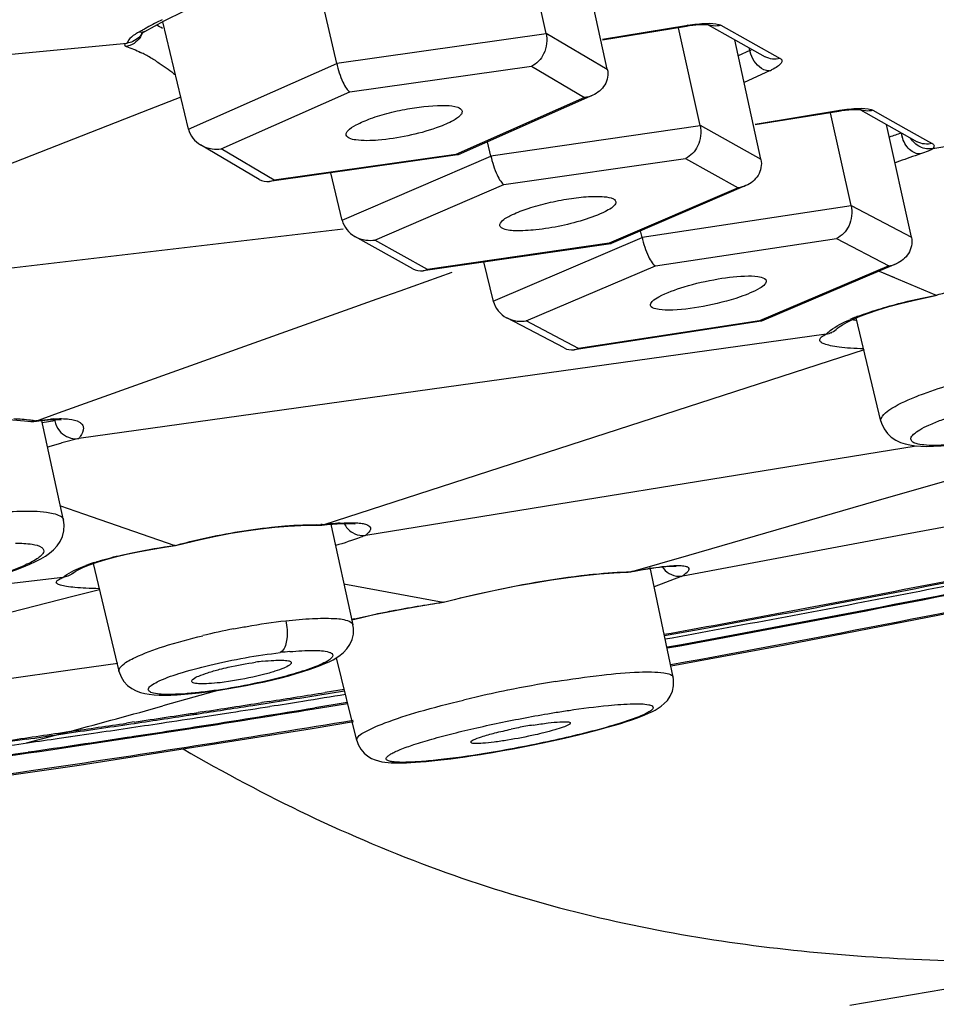
# Model space of a CAD drawing. Units: millimetres. Extents: x 72 to 14364, y -1404 to 2603.
# Drawn here: x 10440 to 10451, y 540 to 551 of the extents above; entities that cross this region are included whole.
import ezdxf

# ---------------------------------------------------------------- set-up
doc = ezdxf.new("R2010")
doc.units = ezdxf.units.MM
doc.header["$MEASUREMENT"] = 0

msp = doc.modelspace()

# ---------------------------------------------------------------- linework, layer by layer
for p, q in [((10446.555, 551.254), (10446.307, 552.377)), ((10444.077, 550.9), (10443.81, 552.051)), ((10447.278, 550.832), (10447.076, 551.753)), ((10442.035, 551.404), (10442.275, 551.525)), ((10441.805, 551.28), (10442.035, 551.404)), ((10442.322, 550.123), (10442.017, 551.394)), ((10448.445, 551.372), (10449.146, 550.98)), ((10448.599, 551.361), (10448.621, 551.352)), ((10441.755, 551.282), (10441.727, 551.267)), ((10441.754, 551.282), (10441.727, 551.267)), ((10441.778, 551.269), (10441.727, 551.267)), ((10441.805, 551.28), (10441.778, 551.269)), ((10441.805, 551.28), (10441.805, 551.279)), ((10444.076, 550.905), (10446.555, 551.254)), ((10446.554, 551.259), (10447.278, 550.832)), ((10447.22, 551.188), (10448.229, 551.352)), ((10447.221, 551.182), (10448.215, 551.343)), ((10448.377, 550.166), (10448.121, 551.322)), ((10448.229, 551.352), (10448.215, 551.343)), ((10448.621, 551.352), (10449.322, 550.96)), ((10433.831, 550.406), (10441.596, 551.142)), ((10441.613, 551.175), (10441.595, 551.142)), ((10441.716, 551.19), (10441.665, 551.159)), ((10449.094, 549.768), (10448.785, 551.181)), ((10441.63, 551.114), (10441.586, 551.103)), ((10448.963, 551.054), (10448.827, 550.991)), ((10448.963, 551.054), (10448.956, 551.086)), ((10448.975, 551.012), (10448.963, 551.054)), ((10442.322, 550.123), (10444.077, 550.9)), ((10444.231, 550.564), (10446.38, 550.867)), ((10446.38, 550.867), (10447.008, 550.497)), ((10449.195, 550.812), (10448.896, 550.675)), ((10442.709, 549.891), (10444.231, 550.564)), ((10442.231, 550.503), (10441.859, 550.357)), ((10447.008, 550.497), (10445.486, 549.824)), ((10447.105, 550.524), (10445.513, 549.82)), ((10441.859, 550.357), (10437.21, 548.541)), ((10449.027, 550.184), (10450.03, 550.347)), ((10449.028, 550.177), (10450.016, 550.338)), ((10450.163, 549.221), (10449.92, 550.317)), ((10450.03, 550.347), (10450.016, 550.338)), ((10450.244, 550.366), (10450.945, 549.975)), ((10450.4, 550.356), (10450.421, 550.347)), ((10450.421, 550.347), (10450.564, 550.267)), ((10450.564, 550.267), (10450.81, 550.129)), ((10445.899, 549.809), (10448.377, 550.166)), ((10448.376, 550.169), (10449.094, 549.768)), ((10450.875, 548.846), (10450.583, 550.177)), ((10450.81, 550.129), (10451.043, 549.999)), ((10445.901, 549.803), (10445.861, 549.974)), ((10451.043, 549.999), (10451.121, 549.955)), ((10443.159, 549.529), (10442.464, 549.939)), ((10443.337, 549.521), (10442.709, 549.891)), ((10451.441, 549.943), (10451.128, 549.892)), ((10445.507, 549.818), (10443.281, 549.505)), ((10445.486, 549.824), (10443.337, 549.521)), ((10444.141, 549.046), (10445.901, 549.803)), ((10445.507, 549.818), (10445.486, 549.824)), ((10445.514, 549.82), (10445.508, 549.819)), ((10446.054, 549.468), (10448.202, 549.777)), ((10448.202, 549.777), (10448.825, 549.43)), ((10450.734, 549.744), (10450.682, 549.725)), ((10450.734, 549.744), (10450.682, 549.726)), ((10443.281, 549.505), (10443.337, 549.521)), ((10444.141, 549.043), (10444.006, 549.607)), ((10444.529, 548.812), (10446.054, 549.468)), ((10448.825, 549.43), (10447.299, 548.773)), ((10448.918, 549.456), (10447.324, 548.77)), ((10447.689, 548.846), (10450.163, 549.221)), ((10450.163, 549.221), (10450.875, 548.846)), ((10444.153, 548.941), (10437.49, 548.16)), ((10447.69, 548.84), (10447.672, 548.919)), ((10444.978, 548.471), (10444.291, 548.855)), ((10445.151, 548.464), (10444.529, 548.812)), ((10445.929, 548.09), (10447.69, 548.84)), ((10447.846, 548.506), (10449.99, 548.831)), ((10449.99, 548.831), (10450.607, 548.506)), ((10447.319, 548.768), (10445.098, 548.449)), ((10447.299, 548.773), (10445.151, 548.464)), ((10447.319, 548.768), (10447.299, 548.773)), ((10447.325, 548.77), (10447.32, 548.769)), ((10445.098, 548.449), (10445.151, 548.464)), ((10445.93, 548.085), (10445.818, 548.553)), ((10446.319, 547.855), (10447.846, 548.506)), ((10450.607, 548.506), (10449.08, 547.855)), ((10450.696, 548.531), (10449.104, 547.853)), ((10450.494, 548.445), (10451.169, 548.16)), ((10450.494, 548.445), (10450.674, 548.369)), ((10444.828, 548.212), (10445.441, 548.431)), ((10444.555, 548.115), (10444.828, 548.212)), ((10440.786, 546.768), (10444.555, 548.115)), ((10446.766, 547.535), (10446.087, 547.893)), ((10450.114, 547.84), (10450.185, 547.875)), ((10450.516, 546.669), (10450.224, 547.892)), ((10446.936, 547.53), (10446.319, 547.855)), ((10449.099, 547.851), (10446.885, 547.515)), ((10449.08, 547.855), (10446.936, 547.53)), ((10449.099, 547.851), (10449.08, 547.855)), ((10449.105, 547.853), (10449.1, 547.851)), ((10449.866, 547.699), (10441.024, 546.464)), ((10449.928, 547.716), (10449.936, 547.72)), ((10450.315, 547.513), (10443.924, 545.445)), ((10446.885, 547.515), (10446.936, 547.53)), ((10440.515, 546.671), (10440.786, 546.768)), ((10440.491, 546.665), (10440.583, 546.677)), ((10440.515, 546.671), (10440.491, 546.665)), ((10440.845, 545.498), (10440.582, 546.693)), ((10440.583, 546.677), (10440.664, 546.685)), ((10440.584, 546.681), (10440.691, 546.693)), ((10440.741, 546.674), (10440.592, 546.648)), ((10440.664, 546.685), (10440.732, 546.689)), ((10440.732, 546.689), (10440.785, 546.689)), ((10440.785, 546.689), (10440.815, 546.687)), ((10450.516, 546.669), (10450.516, 546.669)), ((10441.023, 546.463), (10440.839, 546.416)), ((10440.982, 546.462), (10441.024, 546.464)), ((10440.808, 546.407), (10440.655, 546.36)), ((10444.421, 545.32), (10450.932, 546.378)), ((10450.46, 545.727), (10451.644, 546.069)), ((10450.774, 545.328), (10453.379, 545.817)), ((10440.807, 545.668), (10441.082, 545.573)), ((10448.241, 545.086), (10450.46, 545.727)), ((10441.082, 545.573), (10442.159, 545.199)), ((10440.845, 545.498), (10440.845, 545.498)), ((10443.897, 545.439), (10443.92, 545.445)), ((10443.9, 545.439), (10443.962, 545.446)), ((10444.003, 545.465), (10444.268, 544.261)), ((10444.446, 545.344), (10444.421, 545.32)), ((10448.171, 544.839), (10450.774, 545.328)), ((10442.164, 545.198), (10442.155, 545.198)), ((10442.165, 545.198), (10442.164, 545.198)), ((10447.557, 544.889), (10448.241, 545.086)), ((10441.08, 544.941), (10441.153, 544.971)), ((10441.196, 544.986), (10441.5, 543.712)), ((10441.343, 545.033), (10441.458, 545.065)), ((10440.894, 544.835), (10440.837, 544.82)), ((10447.524, 544.884), (10447.554, 544.889)), ((10447.579, 544.893), (10447.78, 544.929)), ((10447.758, 544.924), (10447.807, 544.932)), ((10448.057, 543.641), (10447.785, 544.937)), ((10448.128, 544.835), (10448.169, 544.839)), ((10440.837, 544.82), (10431.826, 543.772)), ((10444.161, 544.747), (10445.334, 544.528)), ((10448.152, 544.831), (10447.833, 544.71)), ((10440.952, 544.598), (10441.269, 544.679)), ((10439.247, 544.162), (10440.952, 544.598)), ((10445.336, 544.527), (10445.33, 544.527)), ((10445.337, 544.527), (10445.336, 544.527)), ((10444.288, 544.33), (10444.539, 544.388)), ((10444.357, 544.345), (10444.514, 544.381)), ((10444.255, 544.319), (10444.357, 544.345)), ((10444.268, 544.261), (10444.268, 544.26)), ((10447.954, 544.133), (10448.418, 544.218)), ((10443.429, 543.949), (10443.407, 543.932)), ((10441.488, 543.801), (10441.006, 543.734)), ((10443.537, 543.819), (10443.539, 543.813)), ((10444.314, 542.894), (10444.072, 543.871)), ((10441.006, 543.734), (10436.822, 543.152)), ((10441.5, 543.712), (10441.5, 543.712)), ((10443.005, 543.543), (10443.115, 543.565)), ((10443.419, 543.635), (10443.51, 543.659)), ((10448.057, 543.641), (10448.057, 543.641)), ((10442.364, 543.447), (10442.448, 543.456)), ((10442.698, 543.49), (10442.387, 543.403)), ((10442.448, 543.456), (10442.469, 543.462)), ((10442.661, 543.484), (10442.777, 543.502)), ((10443.831, 543.426), (10444.168, 543.481)), ((10444.165, 543.496), (10443.939, 543.46)), ((10442.387, 543.403), (10442.02, 543.301)), ((10443.277, 543.355), (10443.192, 543.341)), ((10443.277, 543.355), (10443.192, 543.341)), ((10443.787, 543.263), (10444.204, 543.331)), ((10444.201, 543.341), (10443.817, 543.278)), ((10442.296, 543.187), (10442.42, 543.206)), ((10442.296, 543.187), (10442.419, 543.205)), ((10442.483, 543.232), (10442.437, 543.225)), ((10442.483, 543.232), (10442.437, 543.225)), ((10442.491, 543.172), (10442.823, 543.224)), ((10441.68, 543.111), (10441.59, 543.098)), ((10441.68, 543.111), (10441.59, 543.098)), ((10443.787, 543.034), (10444.276, 543.118)), ((10440.92, 543), (10440.788, 542.964)), ((10440.928, 542.939), (10441.199, 542.978)), ((10441.029, 542.6), (10443.787, 543.034)), ((10440.409, 542.908), (10440.157, 542.871)), ((10440.788, 542.964), (10440.402, 542.86)), ((10440.794, 542.919), (10440.928, 542.939)), ((10440.794, 542.92), (10440.929, 542.939)), ((10444.315, 542.894), (10444.314, 542.894)), ((10445.665, 542.867), (10445.662, 542.871)), ((10445.822, 542.735), (10445.921, 542.752)), ((10445.777, 542.728), (10445.822, 542.735)), ((10438.306, 542.209), (10441.029, 542.6)), ((10440.459, 542.536), (10440.762, 542.58))]:
    msp.add_line(p, q)
for points in [[(10441.768, 551.255), (10441.767, 551.254), (10441.771, 551.257)], [(10441.771, 551.257), (10441.781, 551.265), (10441.796, 551.275), (10441.805, 551.279)], [(10450.37, 547.948), (10450.483, 547.986), (10450.609, 548.024), (10450.747, 548.062), (10450.895, 548.098), (10451.054, 548.133), (10451.179, 548.159)], [(10450.185, 547.875), (10450.27, 547.911), (10450.37, 547.948)], [(10449.998, 547.766), (10450.001, 547.768), (10450.023, 547.785), (10450.059, 547.81), (10450.114, 547.84)], [(10439.93, 546.686), (10440.092, 546.689), (10440.243, 546.685), (10440.382, 546.674), (10440.455, 546.665)], [(10450.516, 546.669), (10450.523, 546.644), (10450.552, 546.58), (10450.591, 546.525), (10450.638, 546.48), (10450.691, 546.444), (10450.747, 546.418), (10450.802, 546.4), (10450.859, 546.388), (10450.92, 546.379), (10450.987, 546.374), (10451.059, 546.371)], [(10451.059, 546.371), (10451.139, 546.372), (10451.226, 546.376), (10451.32, 546.383), (10451.421, 546.393), (10451.529, 546.406), (10451.642, 546.423), (10451.675, 546.428)], [(10440.371, 544.946), (10440.446, 544.977), (10440.513, 545.008), (10440.574, 545.04), (10440.629, 545.074), (10440.679, 545.109), (10440.724, 545.147), (10440.767, 545.193), (10440.803, 545.245), (10440.831, 545.305), (10440.848, 545.371), (10440.852, 545.443), (10440.845, 545.498)], [(10442.168, 545.198), (10442.284, 545.228), (10442.464, 545.271), (10442.645, 545.31), (10442.825, 545.344), (10443.003, 545.373), (10443.176, 545.397), (10443.343, 545.415)], [(10443.343, 545.415), (10443.502, 545.429), (10443.651, 545.437), (10443.789, 545.44), (10443.883, 545.439)], [(10443.962, 545.446), (10444.025, 545.452), (10444.082, 545.456), (10444.133, 545.459), (10444.177, 545.46), (10444.216, 545.46), (10444.247, 545.459), (10444.272, 545.458), (10444.289, 545.455), (10444.293, 545.455)], [(10441.458, 545.065), (10441.587, 545.095), (10441.726, 545.125), (10441.877, 545.153), (10442.038, 545.179), (10442.166, 545.198)], [(10441.153, 544.971), (10441.241, 545.002), (10441.343, 545.033)], [(10447.807, 544.932), (10447.853, 544.938), (10447.896, 544.943), (10447.935, 544.948), (10447.97, 544.951), (10448.002, 544.953), (10448.029, 544.955), (10448.052, 544.955), (10448.071, 544.955), (10448.083, 544.954), (10448.091, 544.953)], [(10440.108, 544.854), (10440.202, 544.884), (10440.29, 544.915), (10440.371, 544.946)], [(10440.956, 544.873), (10440.96, 544.875), (10440.983, 544.891), (10441.023, 544.913), (10441.08, 544.941)], [(10445.34, 544.528), (10445.559, 544.582), (10445.773, 544.631), (10445.987, 544.678), (10446.201, 544.72), (10446.411, 544.758), (10446.616, 544.792), (10446.815, 544.821), (10447.005, 544.845)], [(10447.005, 544.845), (10447.185, 544.863), (10447.353, 544.876), (10447.507, 544.884), (10447.526, 544.884)], [(10447.568, 544.891), (10447.589, 544.895), (10447.648, 544.905), (10447.704, 544.915), (10447.758, 544.924)], [(10444.514, 544.381), (10444.686, 544.416), (10444.872, 544.451), (10445.071, 544.485), (10445.281, 544.519), (10445.339, 544.527)], [(10448.033, 543.775), (10449.381, 544.022), (10452.202, 544.572)], [(10444.232, 544.028), (10444.258, 544.086), (10444.273, 544.15), (10444.274, 544.219), (10444.268, 544.26)], [(10444.158, 543.935), (10444.197, 543.977), (10444.232, 544.028)], [(10443.817, 543.754), (10443.879, 543.778), (10443.935, 543.801), (10443.986, 543.824), (10444.033, 543.848), (10444.077, 543.874), (10444.118, 543.902), (10444.158, 543.935)], [(10441.5, 543.712), (10441.524, 543.646), (10441.557, 543.591), (10441.6, 543.544), (10441.65, 543.506), (10441.703, 543.479), (10441.753, 543.46), (10441.805, 543.447), (10441.858, 543.439), (10441.915, 543.433), (10441.975, 543.43), (10442.041, 543.429), (10442.113, 543.43), (10442.19, 543.433), (10442.274, 543.439), (10442.364, 543.447)], [(10443.51, 543.659), (10443.596, 543.683), (10443.676, 543.707), (10443.749, 543.731), (10443.817, 543.754)], [(10443.115, 543.565), (10443.221, 543.588), (10443.322, 543.611), (10443.419, 543.635)], [(10447.367, 543.074), (10447.438, 543.095), (10447.505, 543.116), (10447.567, 543.137), (10447.623, 543.157), (10447.675, 543.176), (10447.723, 543.195), (10447.767, 543.214), (10447.806, 543.232), (10447.844, 543.252), (10447.881, 543.274), (10447.916, 543.298), (10447.952, 543.328), (10447.989, 543.367), (10448.022, 543.417), (10448.048, 543.474), (10448.062, 543.54), (10448.062, 543.612), (10448.057, 543.64)], [(10442.448, 543.456), (10442.545, 543.468), (10442.661, 543.484)], [(10442.777, 543.502), (10442.892, 543.522), (10443.005, 543.543)], [(10446.838, 542.936), (10446.938, 542.96), (10447.033, 542.983), (10447.123, 543.006)], [(10447.123, 543.006), (10447.209, 543.029), (10447.29, 543.052), (10447.367, 543.074)], [(10444.315, 542.894), (10444.331, 542.845), (10444.362, 542.79), (10444.4, 542.744), (10444.444, 542.707), (10444.489, 542.68), (10444.531, 542.662), (10444.57, 542.65), (10444.609, 542.641), (10444.646, 542.635), (10444.683, 542.631), (10444.721, 542.629), (10444.762, 542.627), (10444.805, 542.627), (10444.851, 542.627), (10444.9, 542.629), (10444.953, 542.631), (10445.009, 542.634), (10445.069, 542.639), (10445.133, 542.644), (10445.201, 542.651), (10445.273, 542.659), (10445.348, 542.667)], [(10446.401, 542.841), (10446.516, 542.864), (10446.627, 542.888)], [(10446.627, 542.888), (10446.734, 542.912), (10446.838, 542.936)], [(10445.921, 542.752), (10446.043, 542.773), (10446.164, 542.795)], [(10446.164, 542.795), (10446.284, 542.818), (10446.401, 542.841)], [(10445.348, 542.667), (10445.427, 542.677), (10445.51, 542.688), (10445.596, 542.7), (10445.685, 542.714), (10445.777, 542.728)], [(10450.147, 539.763), (10451.631, 540.014), (10452.874, 540.178), (10453.974, 540.297)]]:
    msp.add_lwpolyline(points)
for centre, radius, start, end in [((10446.052, 543.519), 8.873, 117.0936, 118.3982), ((10446.121, 543.391), 9.018, 118.6838, 118.9619), ((10446.104, 543.423), 8.982, 118.3961, 118.6838), ((10441.115, 549.649), 1.895, 61.6112, 64.1156), ((10440.95, 549.393), 1.826, 61.7725, 63.8084), ((10448.765, 551.487), 0.476, 294.5575, 297.5432), ((10440.831, 549.175), 2.074, 57.9948, 61.7342), ((10448.813, 551.646), 0.917, 294.6046, 296.4809), ((10455.579, 535.659), 15.203, 108.4951, 109.0543), ((10451.103, 550.131), 0.351, 188.846, 196.2402), ((10455.848, 535.279), 15.343, 108.4839, 109.4696), ((10450.552, 548.87), 0.369, 278.6019, 293.0006), ((10451.076, 545.753), 2.312, 111.6882, 113.6807), ((10450.416, 549.656), 1.802, 262.2995, 264.1196), ((10451.217, 545.402), 2.69, 111.079, 111.7225), ((10440.472, 546.792), 0.128, 262.3931, 278.1464), ((10441.055, 543.104), 3.608, 97.4934, 98.5996), ((10440.852, 544.847), 1.853, 93.9179, 94.9947), ((10440.48, 546.861), 0.321, 324.3824, 326.8288), ((10440.712, 546.718), 0.402, 320.838, 323.0019), ((10440.75, 546.689), 0.355, 322.9969, 325.4368), ((10442.274, 541.443), 5.176, 106.0908, 106.451), ((10443.883, 545.55), 0.112, 268.4153, 276.726), ((10443.837, 541.906), 3.54, 88.5929, 89.181), ((10444.474, 540.715), 4.761, 95.6396, 96.6337), ((10444.349, 542.008), 3.463, 93.825, 95.6836), ((10444.384, 545.553), 0.236, 269.1867, 279.2151), ((10402.861, 792.408), 252.337, 280.40131, 281.4845), ((10441.945, 542.739), 2.376, 108.0913, 110.6451), ((10405.522, 777.133), 236.971, 280.32368, 281.64396), ((10405.845, 775.427), 235.246, 280.32071, 281.65064), ((10449.378, 535.527), 9.537, 100.8693, 101.0048), ((10404.34, 782.569), 242.743, 280.36874, 281.65829), ((10447.468, 546.454), 1.761, 292.8336, 293.5138), ((10445.754, 538.388), 6.12, 103.8586, 104.1848), ((10444.488, 535.852), 8.518, 101.036, 103.5622), ((10443.961, 539.085), 4.879, 95.147, 96.5157), ((10443.571, 540.599), 3.251, 96.5147, 98.0308), ((10449.093, 528.687), 15.099, 99.25, 101.4376), ((10414.279, 728.109), 187.016, 278.92011, 279.12539), ((10412.979, 734.998), 194.082, 279.09979, 279.25066), ((10449.121, 528.499), 15.289, 101.4013, 102.8925), ((10414.66, 725.679), 184.557, 278.67084, 278.89359), ((10414.285, 727.71), 186.638, 278.86892, 279.10865), ((10413.209, 733.565), 192.631, 278.9827, 279.09975), ((10448.854, 529.672), 14.086, 102.8988, 103.4625), ((10375.69, 783.565), 249.252, 285.1712, 285.43329), ((10415.018, 723.325), 182.176, 278.41568, 278.6565), ((10414.752, 724.724), 183.615, 278.66659, 278.86883), ((10409.403, 755.003), 214.503, 278.87696, 279.23219), ((10409.368, 755.132), 214.647, 278.88073, 279.22731), ((10413.433, 732.145), 191.194, 278.8425, 278.98273), ((10409.134, 754.707), 214.472, 278.48013, 279.42912), ((10415.4, 720.741), 179.564, 278.17081, 278.38665), ((10414.282, 726.587), 185.571, 278.33998, 278.5905), ((10415.301, 721.11), 179.96, 278.40147, 278.62722), ((10413.894, 729.164), 188.177, 278.59025, 278.74115), ((10414.965, 716.47), 175.401, 278.27377, 278.50956), ((10410.548, 747.529), 206.953, 278.30147, 278.88312), ((10415.841, 717.449), 176.259, 278.13667, 278.40163), ((10410.093, 750.592), 210.038, 278.63248, 278.87662), ((10447.345, 537.315), 5.837, 100.1837, 101.9075), ((10447.278, 537.698), 5.448, 99.2448, 100.202), ((10420.071, 679.23), 137.874, 276.45057, 278.48569), ((10418.273, 692.919), 151.636, 278.3941, 278.53901), ((10414.893, 722.403), 181.343, 278.09084, 278.21155), ((10410.752, 746.243), 205.639, 278.29685, 278.63278), ((10412.366, 735.038), 194.319, 276.86839, 278.30275), ((10412.809, 731.577), 190.841, 276.8605, 278.32107), ((10412.126, 734.194), 193.741, 277.00198, 278.40934)]:
    msp.add_arc(centre, radius, start, end)
for points, knots in [([(10448.215, 551.343), (10448.264, 551.351), (10448.345, 551.361), (10448.428, 551.364), (10448.461, 551.361)], [0, 0, 0, 0, 0.601846, 1, 1, 1, 1]), ([(10448.229, 551.352), (10448.302, 551.364), (10448.425, 551.377), (10448.552, 551.376), (10448.599, 551.361)], [0, 0, 0, 0, 0.600067, 1, 1, 1, 1]), ([(10441.727, 551.267), (10441.714, 551.26), (10441.672, 551.235), (10441.633, 551.203), (10441.613, 551.175)], [0, 0, 0, 0, 0.292033, 1, 1, 1, 1]), ([(10446.554, 551.259), (10446.572, 551.179), (10446.553, 551.018), (10446.443, 550.895), (10446.38, 550.867)], [0, 0, 0, 0, 0.544789, 1, 1, 1, 1]), ([(10441.596, 551.142), (10441.585, 551.137), (10441.562, 551.13), (10441.571, 551.107), (10441.58, 551.105), (10441.586, 551.103)], [0, 0, 0, 0, 0.564535, 0.722578, 1, 1, 1, 1]), ([(10449.195, 550.812), (10449.173, 550.812), (10449.071, 550.839), (10449.002, 550.936), (10448.975, 551.012)], [0, 0, 0, 0, 0.213917, 1, 1, 1, 1]), ([(10441.931, 550.934), (10441.95, 550.922), (10442.032, 550.869), (10442.11, 550.812), (10442.168, 550.766)], [0, 0, 0, 0, 0.23986, 1, 1, 1, 1]), ([(10444.076, 550.905), (10444.094, 550.827), (10444.124, 550.722), (10444.185, 550.611), (10444.215, 550.573), (10444.231, 550.564)], [0, 0, 0, 0, 0.628821, 0.855532, 1, 1, 1, 1]), ([(10449.322, 550.96), (10449.332, 550.955), (10449.352, 550.936), (10449.331, 550.894), (10449.286, 550.86), (10449.247, 550.837), (10449.222, 550.825)], [0, 0, 0, 0, 0.16187, 0.327518, 0.60176, 1, 1, 1, 1]), ([(10447.278, 550.832), (10447.292, 550.771), (10447.268, 550.633), (10447.162, 550.55), (10447.105, 550.524)], [0, 0, 0, 0, 0.50302, 1, 1, 1, 1]), ([(10444.207, 550.102), (10444.234, 550.133), (10444.324, 550.187), (10444.49, 550.257), (10444.704, 550.321), (10445.001, 550.385), (10445.281, 550.411), (10445.483, 550.399), (10445.556, 550.359), (10445.56, 550.337)], [0, 0, 0, 0, 0.085469, 0.216324, 0.378752, 0.553682, 0.857291, 0.951558, 1, 1, 1, 1]), ([(10445.56, 550.337), (10445.561, 550.325), (10445.555, 550.307), (10445.545, 550.294), (10445.541, 550.29)], [0, 0, 0, 0, 0.696373, 1, 1, 1, 1]), ([(10450.016, 550.338), (10450.041, 550.342), (10450.123, 550.353), (10450.205, 550.361), (10450.261, 550.356)], [0, 0, 0, 0, 0.317041, 1, 1, 1, 1]), ([(10450.03, 550.347), (10450.103, 550.359), (10450.226, 550.372), (10450.352, 550.371), (10450.4, 550.356)], [0, 0, 0, 0, 0.600737, 1, 1, 1, 1]), ([(10445.541, 550.29), (10445.513, 550.257), (10445.416, 550.201), (10445.316, 550.16), (10445.254, 550.138)], [0, 0, 0, 0, 0.393425, 1, 1, 1, 1]), ([(10444.189, 550.052), (10444.186, 550.064), (10444.193, 550.084), (10444.203, 550.098), (10444.207, 550.102)], [0, 0, 0, 0, 0.692573, 1, 1, 1, 1]), ([(10445.254, 550.138), (10445.144, 550.099), (10444.916, 550.039), (10444.598, 549.989), (10444.361, 549.983), (10444.233, 550.007), (10444.193, 550.036), (10444.189, 550.052)], [0, 0, 0, 0, 0.318471, 0.639431, 0.881857, 0.956051, 1, 1, 1, 1]), ([(10448.376, 550.169), (10448.394, 550.088), (10448.376, 549.927), (10448.265, 549.804), (10448.202, 549.777)], [0, 0, 0, 0, 0.5455, 1, 1, 1, 1]), ([(10450.984, 549.83), (10450.937, 549.826), (10450.832, 549.881), (10450.782, 549.977), (10450.766, 550.033)], [0, 0, 0, 0, 0.444697, 1, 1, 1, 1]), ([(10451.128, 549.892), (10451.079, 549.884), (10450.971, 549.9), (10450.893, 549.974), (10450.867, 550.018)], [0, 0, 0, 0, 0.495376, 1, 1, 1, 1]), ([(10451.128, 549.892), (10451.112, 549.88), (10451.064, 549.858), (10451.014, 549.84), (10450.984, 549.83)], [0, 0, 0, 0, 0.383272, 1, 1, 1, 1]), ([(10451.121, 549.955), (10451.132, 549.949), (10451.153, 549.927), (10451.136, 549.902), (10451.128, 549.892)], [0, 0, 0, 0, 0.47446, 1, 1, 1, 1]), ([(10445.899, 549.809), (10445.917, 549.732), (10445.947, 549.625), (10446.008, 549.515), (10446.039, 549.477), (10446.054, 549.468)], [0, 0, 0, 0, 0.631236, 0.857316, 1, 1, 1, 1]), ([(10449.095, 549.765), (10449.109, 549.702), (10449.082, 549.564), (10448.975, 549.48), (10448.918, 549.456)], [0, 0, 0, 0, 0.503169, 1, 1, 1, 1]), ([(10446.007, 548.981), (10446.001, 549.003), (10446.057, 549.067), (10446.172, 549.123), (10446.355, 549.195), (10446.579, 549.255), (10446.817, 549.302), (10447.039, 549.329), (10447.215, 549.33), (10447.317, 549.316), (10447.35, 549.298)], [0, 0, 0, 0, 0.047811, 0.143601, 0.283959, 0.452851, 0.629397, 0.791556, 0.919662, 1, 1, 1, 1]), ([(10447.378, 549.265), (10447.38, 549.249), (10447.352, 549.205), (10447.235, 549.132), (10447.117, 549.087), (10447.027, 549.058)], [0, 0, 0, 0, 0.116934, 0.322782, 1, 1, 1, 1]), ([(10447.35, 549.298), (10447.354, 549.296), (10447.366, 549.288), (10447.376, 549.275), (10447.378, 549.265)], [0, 0, 0, 0, 0.2999, 1, 1, 1, 1]), ([(10450.163, 549.221), (10450.18, 549.141), (10450.163, 548.98), (10450.053, 548.858), (10449.99, 548.831)], [0, 0, 0, 0, 0.545967, 1, 1, 1, 1]), ([(10447.027, 549.058), (10446.931, 549.027), (10446.735, 548.977), (10446.451, 548.929), (10446.218, 548.917), (10446.078, 548.927), (10446.034, 548.952)], [0, 0, 0, 0, 0.299872, 0.601957, 0.849561, 1, 1, 1, 1]), ([(10447.689, 548.846), (10447.707, 548.767), (10447.738, 548.661), (10447.799, 548.551), (10447.83, 548.514), (10447.846, 548.506)], [0, 0, 0, 0, 0.633585, 0.859008, 1, 1, 1, 1]), ([(10450.876, 548.84), (10450.89, 548.778), (10450.861, 548.639), (10450.754, 548.555), (10450.696, 548.531)], [0, 0, 0, 0, 0.503324, 1, 1, 1, 1]), ([(10447.79, 548.038), (10447.785, 548.054), (10447.818, 548.103), (10447.95, 548.178), (10448.215, 548.276), (10448.57, 548.355), (10448.827, 548.387), (10448.948, 548.387)], [0, 0, 0, 0, 0.041009, 0.11834, 0.378409, 0.708536, 1, 1, 1, 1]), ([(10449.159, 548.329), (10449.161, 548.315), (10449.137, 548.276), (10449.035, 548.209), (10448.931, 548.168), (10448.851, 548.14)], [0, 0, 0, 0, 0.117035, 0.321246, 1, 1, 1, 1]), ([(10448.948, 548.387), (10448.999, 548.387), (10449.066, 548.388), (10449.155, 548.353), (10449.159, 548.329)], [0, 0, 0, 0, 0.676252, 1, 1, 1, 1]), ([(10451.169, 548.16), (10451.268, 548.189), (10451.662, 548.296), (10452.064, 548.376), (10452.367, 548.413)], [0, 0, 0, 0, 0.252662, 1, 1, 1, 1]), ([(10448.851, 548.14), (10448.708, 548.091), (10448.427, 548.022), (10448.138, 547.983), (10448, 547.983)], [0, 0, 0, 0, 0.522355, 1, 1, 1, 1]), ([(10450.587, 548.023), (10450.632, 548.036), (10450.824, 548.088), (10451.019, 548.131), (10451.169, 548.16)], [0, 0, 0, 0, 0.235511, 1, 1, 1, 1]), ([(10448, 547.983), (10447.95, 547.983), (10447.883, 547.984), (10447.796, 548.014), (10447.79, 548.038)], [0, 0, 0, 0, 0.669333, 1, 1, 1, 1]), ([(10450.25, 547.912), (10450.275, 547.922), (10450.386, 547.963), (10450.499, 547.998), (10450.587, 548.023)], [0, 0, 0, 0, 0.231004, 1, 1, 1, 1]), ([(10449.866, 547.699), (10449.881, 547.714), (10449.965, 547.785), (10450.066, 547.835), (10450.147, 547.87)], [0, 0, 0, 0, 0.193546, 1, 1, 1, 1]), ([(10450.311, 547.524), (10450.259, 547.526), (10450.162, 547.53), (10450.03, 547.542), (10449.926, 547.559), (10449.852, 547.578), (10449.808, 547.599), (10449.791, 547.62), (10449.79, 547.644), (10449.819, 547.674), (10449.847, 547.689), (10449.866, 547.699)], [0, 0, 0, 0, 0.242551, 0.446343, 0.607964, 0.725651, 0.800687, 0.825629, 0.847425, 0.904707, 1, 1, 1, 1]), ([(10450.918, 546.955), (10450.952, 546.969), (10451.099, 547.026), (10451.25, 547.074), (10451.368, 547.108)], [0, 0, 0, 0, 0.227469, 1, 1, 1, 1]), ([(10450.516, 546.669), (10450.511, 546.689), (10450.537, 546.746), (10450.672, 546.848), (10450.811, 546.912), (10450.918, 546.955)], [0, 0, 0, 0, 0.119934, 0.320107, 1, 1, 1, 1]), ([(10451.689, 546.435), (10451.562, 546.415), (10451.382, 546.391), (10451.16, 546.381), (10451.033, 546.384), (10450.944, 546.399), (10450.879, 546.421), (10450.863, 546.477), (10450.911, 546.525), (10450.982, 546.574), (10451.093, 546.63), (10451.235, 546.687), (10451.404, 546.745), (10451.594, 546.801), (10451.866, 546.87), (10452.076, 546.912), (10452.217, 546.935)], [0, 0, 0, 0, 0.167281, 0.235645, 0.29052, 0.330489, 0.355733, 0.372467, 0.396551, 0.435124, 0.488693, 0.555811, 0.634251, 0.721183, 0.813401, 1, 1, 1, 1]), ([(10440.515, 546.671), (10440.495, 546.674), (10440.409, 546.686), (10440.321, 546.693), (10440.255, 546.696)], [0, 0, 0, 0, 0.236352, 1, 1, 1, 1]), ([(10440.726, 546.696), (10440.788, 546.7), (10440.891, 546.702), (10440.996, 546.681), (10441.032, 546.659)], [0, 0, 0, 0, 0.600222, 1, 1, 1, 1]), ([(10441.032, 546.659), (10441.045, 546.651), (10441.068, 546.632), (10441.089, 546.567), (10441.063, 546.517), (10441.042, 546.488)], [0, 0, 0, 0, 0.235399, 0.448897, 1, 1, 1, 1]), ([(10438.959, 545.38), (10439.214, 545.45), (10439.698, 545.551), (10440.191, 545.606), (10440.421, 545.606)], [0, 0, 0, 0, 0.53404, 1, 1, 1, 1]), ([(10440.421, 545.606), (10440.522, 545.606), (10440.655, 545.605), (10440.834, 545.545), (10440.845, 545.498)], [0, 0, 0, 0, 0.676741, 1, 1, 1, 1]), ([(10442.159, 545.199), (10442.254, 545.224), (10442.631, 545.318), (10443.015, 545.385), (10443.305, 545.415)], [0, 0, 0, 0, 0.251701, 1, 1, 1, 1]), ([(10443.305, 545.415), (10443.357, 545.421), (10443.551, 545.439), (10443.746, 545.447), (10443.887, 545.445)], [0, 0, 0, 0, 0.271526, 1, 1, 1, 1]), ([(10444.118, 545.463), (10444.181, 545.467), (10444.267, 545.471), (10444.372, 545.461), (10444.43, 545.451), (10444.496, 545.409), (10444.462, 545.36), (10444.446, 545.344)], [0, 0, 0, 0, 0.427319, 0.584508, 0.703837, 0.845261, 1, 1, 1, 1]), ([(10444.421, 545.32), (10444.401, 545.311), (10444.283, 545.265), (10444.162, 545.228), (10444.062, 545.197)], [0, 0, 0, 0, 0.169483, 1, 1, 1, 1]), ([(10440.275, 545.226), (10440.341, 545.227), (10440.445, 545.221), (10440.554, 545.199), (10440.586, 545.175)], [0, 0, 0, 0, 0.623291, 1, 1, 1, 1]), ([(10441.529, 545.086), (10441.577, 545.097), (10441.786, 545.142), (10441.997, 545.177), (10442.159, 545.199)], [0, 0, 0, 0, 0.233556, 1, 1, 1, 1]), ([(10440.586, 545.175), (10440.595, 545.169), (10440.612, 545.151), (10440.607, 545.11), (10440.575, 545.074), (10440.525, 545.035), (10440.452, 544.995), (10440.32, 544.933), (10440.208, 544.894), (10440.127, 544.868)], [0, 0, 0, 0, 0.056684, 0.109128, 0.181873, 0.285093, 0.42045, 0.586715, 1, 1, 1, 1]), ([(10441.207, 544.997), (10441.231, 545.005), (10441.337, 545.038), (10441.445, 545.066), (10441.529, 545.086)], [0, 0, 0, 0, 0.2306, 1, 1, 1, 1]), ([(10447.951, 544.148), (10448.395, 544.228), (10449.51, 544.433), (10451.296, 544.777), (10452.637, 545.041), (10453.308, 545.179)], [0, 0, 0, 0, 0.248331, 0.623327, 1, 1, 1, 1]), ([(10447.962, 544.093), (10448.855, 544.256), (10450.196, 544.507), (10451.985, 544.858), (10452.882, 545.043), (10453.332, 545.132)], [0, 0, 0, 0, 0.497862, 0.748318, 1, 1, 1, 1]), ([(10440.837, 544.82), (10440.852, 544.833), (10440.935, 544.893), (10441.03, 544.933), (10441.107, 544.962)], [0, 0, 0, 0, 0.193185, 1, 1, 1, 1]), ([(10447.78, 544.929), (10447.827, 544.936), (10447.915, 544.949), (10448.032, 544.96), (10448.126, 544.964), (10448.189, 544.957), (10448.236, 544.946), (10448.248, 544.907), (10448.214, 544.872), (10448.188, 544.851), (10448.17, 544.839)], [0, 0, 0, 0, 0.244547, 0.44569, 0.601586, 0.71171, 0.7792, 0.823287, 0.890288, 1, 1, 1, 1]), ([(10445.334, 544.528), (10445.47, 544.562), (10446.009, 544.692), (10446.555, 544.793), (10446.965, 544.842)], [0, 0, 0, 0, 0.254478, 1, 1, 1, 1]), ([(10446.965, 544.842), (10447.018, 544.849), (10447.215, 544.87), (10447.413, 544.885), (10447.557, 544.889)], [0, 0, 0, 0, 0.270916, 1, 1, 1, 1]), ([(10441.266, 544.688), (10441.214, 544.689), (10441.118, 544.692), (10440.989, 544.7), (10440.887, 544.711), (10440.822, 544.724), (10440.785, 544.737), (10440.768, 544.746), (10440.758, 544.757), (10440.759, 544.778), (10440.792, 544.8), (10440.819, 544.813), (10440.837, 544.82)], [0, 0, 0, 0, 0.250856, 0.459817, 0.623423, 0.739839, 0.780489, 0.810195, 0.831059, 0.84879, 0.903068, 1, 1, 1, 1]), ([(10444.539, 544.388), (10444.601, 544.401), (10444.864, 544.453), (10445.13, 544.497), (10445.334, 544.528)], [0, 0, 0, 0, 0.233385, 1, 1, 1, 1]), ([(10442.858, 544.212), (10442.91, 544.223), (10443.115, 544.261), (10443.321, 544.291), (10443.474, 544.309)], [0, 0, 0, 0, 0.258796, 1, 1, 1, 1]), ([(10443.474, 544.309), (10443.489, 544.239), (10443.498, 544.117), (10443.466, 543.986), (10443.429, 543.949)], [0, 0, 0, 0, 0.574349, 1, 1, 1, 1]), ([(10443.474, 544.309), (10443.579, 544.321), (10443.766, 544.338), (10444.015, 544.339), (10444.17, 544.328), (10444.262, 544.287), (10444.268, 544.261)], [0, 0, 0, 0, 0.390669, 0.697231, 0.899782, 1, 1, 1, 1]), ([(10441.69, 543.874), (10441.8, 543.926), (10442.065, 544.021), (10442.336, 544.095), (10442.491, 544.132)], [0, 0, 0, 0, 0.433406, 1, 1, 1, 1]), ([(10442.469, 543.462), (10442.408, 543.455), (10442.294, 543.444), (10442.138, 543.436), (10442.012, 543.437), (10441.928, 543.446), (10441.881, 543.46), (10441.859, 543.471), (10441.846, 543.487), (10441.848, 543.517), (10441.89, 543.551), (10442.006, 543.617), (10442.241, 543.698), (10442.588, 543.792), (10442.99, 543.874), (10443.269, 543.916), (10443.407, 543.932)], [0, 0, 0, 0, 0.080656, 0.150236, 0.205875, 0.245997, 0.260098, 0.27051, 0.278124, 0.285198, 0.306878, 0.344011, 0.463408, 0.629284, 0.817475, 1, 1, 1, 1]), ([(10443.523, 543.944), (10443.618, 543.952), (10443.77, 543.96), (10443.927, 543.956), (10443.983, 543.938)], [0, 0, 0, 0, 0.617471, 1, 1, 1, 1]), ([(10443.983, 543.938), (10443.996, 543.934), (10444.02, 543.928), (10444.036, 543.891), (10444.006, 543.858), (10443.932, 543.808), (10443.77, 543.742), (10443.627, 543.696), (10443.54, 543.672)], [0, 0, 0, 0, 0.068024, 0.110733, 0.167358, 0.2601, 0.562011, 1, 1, 1, 1]), ([(10441.5, 543.712), (10441.494, 543.739), (10441.567, 543.817), (10441.638, 543.849), (10441.69, 543.874)], [0, 0, 0, 0, 0.325148, 1, 1, 1, 1]), ([(10442.69, 543.734), (10442.724, 543.743), (10442.865, 543.777), (10443.008, 543.803), (10443.116, 543.818)], [0, 0, 0, 0, 0.241554, 1, 1, 1, 1]), ([(10443.202, 543.829), (10443.245, 543.834), (10443.322, 543.841), (10443.424, 543.844), (10443.491, 543.839), (10443.531, 543.829), (10443.537, 543.819)], [0, 0, 0, 0, 0.380524, 0.685248, 0.892988, 1, 1, 1, 1]), ([(10443.539, 543.813), (10443.54, 543.801), (10443.505, 543.773), (10443.442, 543.744), (10443.336, 543.706), (10443.255, 543.683), (10443.209, 543.671)], [0, 0, 0, 0, 0.096704, 0.3012, 0.609542, 1, 1, 1, 1]), ([(10442.36, 543.59), (10442.357, 543.601), (10442.391, 543.633), (10442.453, 543.659), (10442.56, 543.699), (10442.643, 543.722), (10442.69, 543.734)], [0, 0, 0, 0, 0.091242, 0.292977, 0.603444, 1, 1, 1, 1]), ([(10443.54, 543.672), (10443.457, 543.648), (10443.104, 543.558), (10442.745, 543.494), (10442.469, 543.462)], [0, 0, 0, 0, 0.237665, 1, 1, 1, 1]), ([(10443.209, 543.671), (10443.167, 543.661), (10442.998, 543.621), (10442.827, 543.591), (10442.697, 543.576)], [0, 0, 0, 0, 0.245398, 1, 1, 1, 1]), ([(10446.666, 543.59), (10446.848, 543.619), (10447.178, 543.666), (10447.603, 543.705), (10447.88, 543.705), (10448.014, 543.683), (10448.054, 543.655), (10448.057, 543.641)], [0, 0, 0, 0, 0.391395, 0.705097, 0.910774, 0.968524, 1, 1, 1, 1]), ([(10442.697, 543.576), (10442.652, 543.571), (10442.573, 543.564), (10442.467, 543.562), (10442.403, 543.566), (10442.363, 543.58), (10442.36, 543.59)], [0, 0, 0, 0, 0.390741, 0.699085, 0.902525, 1, 1, 1, 1]), ([(10444.315, 542.894), (10444.311, 542.908), (10444.335, 542.949), (10444.445, 543.019), (10444.691, 543.123), (10445.087, 543.247), (10445.4, 543.329), (10445.575, 543.371)], [0, 0, 0, 0, 0.031193, 0.088241, 0.292833, 0.606387, 1, 1, 1, 1]), ([(10447.291, 543.307), (10447.389, 543.316), (10447.547, 543.327), (10447.708, 543.328), (10447.768, 543.315)], [0, 0, 0, 0, 0.619833, 1, 1, 1, 1]), ([(10445.83, 542.738), (10445.646, 542.708), (10445.386, 542.671), (10445.065, 542.641), (10444.907, 542.633), (10444.804, 542.634), (10444.748, 542.638), (10444.706, 542.646), (10444.677, 542.655), (10444.659, 542.672), (10444.665, 542.694), (10444.687, 542.713), (10444.72, 542.736), (10444.769, 542.76), (10444.859, 542.799), (10445.005, 542.85), (10445.214, 542.913), (10445.462, 542.979), (10445.741, 543.045), (10446.14, 543.131), (10446.446, 543.188), (10446.652, 543.222)], [0, 0, 0, 0, 0.171244, 0.24062, 0.295582, 0.317079, 0.334388, 0.347432, 0.356369, 0.362055, 0.367376, 0.375638, 0.387894, 0.404342, 0.424977, 0.478214, 0.545855, 0.625482, 0.714167, 0.808571, 1, 1, 1, 1]), ([(10446.652, 543.222), (10446.71, 543.231), (10446.922, 543.264), (10447.135, 543.292), (10447.291, 543.307)], [0, 0, 0, 0, 0.272074, 1, 1, 1, 1]), ([(10447.768, 543.315), (10447.782, 543.312), (10447.805, 543.31), (10447.828, 543.277), (10447.796, 543.246), (10447.722, 543.2), (10447.551, 543.133), (10447.401, 543.087), (10447.309, 543.06)], [0, 0, 0, 0, 0.068898, 0.10667, 0.15628, 0.244459, 0.545555, 1, 1, 1, 1]), ([(10446.403, 543.075), (10446.461, 543.084), (10446.563, 543.099), (10446.706, 543.114), (10446.779, 543.115), (10446.839, 543.11), (10446.84, 543.098)], [0, 0, 0, 0, 0.397224, 0.715286, 0.920488, 1, 1, 1, 1]), ([(10446.84, 543.098), (10446.841, 543.089), (10446.803, 543.069), (10446.748, 543.045), (10446.646, 543.014), (10446.57, 542.994), (10446.527, 542.983)], [0, 0, 0, 0, 0.086936, 0.289715, 0.601445, 1, 1, 1, 1]), ([(10445.662, 542.871), (10445.66, 542.875), (10445.672, 542.889), (10445.713, 542.909), (10445.809, 542.945), (10445.958, 542.985), (10446.076, 543.012), (10446.141, 543.026)], [0, 0, 0, 0, 0.026449, 0.082471, 0.291146, 0.609535, 1, 1, 1, 1]), ([(10447.309, 543.06), (10447.081, 542.994), (10446.59, 542.876), (10446.094, 542.781), (10445.83, 542.738)], [0, 0, 0, 0, 0.471146, 1, 1, 1, 1]), ([(10446.527, 542.983), (10446.493, 542.975), (10446.351, 542.941), (10446.208, 542.914), (10446.098, 542.896)], [0, 0, 0, 0, 0.238997, 1, 1, 1, 1]), ([(10446.098, 542.896), (10446.045, 542.887), (10445.947, 542.873), (10445.817, 542.858), (10445.728, 542.857), (10445.678, 542.857), (10445.665, 542.867)], [0, 0, 0, 0, 0.372414, 0.679881, 0.893967, 1, 1, 1, 1]), ([(10442.261, 542.792), (10443.221, 542.233), (10444.715, 541.512), (10446.791, 540.867), (10448.825, 540.444), (10450.856, 540.277), (10452.845, 540.27), (10453.821, 540.299), (10454.304, 540.332)], [0, 0, 0, 0, 0.267045, 0.395822, 0.52186, 0.765533, 0.883801, 1, 1, 1, 1])]:
    msp.add_open_spline(points, degree=3, knots=knots)
for points in [[(10448.621, 551.352), (10448.564, 551.336), (10448.496, 551.343), (10448.445, 551.371)], [(10441.779, 551.262), (10441.754, 551.197), (10441.696, 551.139), (10441.63, 551.114)], [(10441.772, 551.258), (10441.758, 551.232), (10441.739, 551.208), (10441.716, 551.19)], [(10441.665, 551.159), (10441.643, 551.15), (10441.619, 551.144), (10441.596, 551.142)], [(10441.587, 551.103), (10441.644, 551.083), (10441.701, 551.058), (10441.756, 551.031)], [(10449.322, 550.96), (10449.265, 550.944), (10449.197, 550.951), (10449.146, 550.98)], [(10447.105, 550.524), (10447.074, 550.511), (10447.041, 550.501), (10447.008, 550.497)], [(10450.421, 550.347), (10450.365, 550.331), (10450.298, 550.337), (10450.247, 550.365)], [(10442.322, 550.123), (10442.34, 550.048), (10442.397, 549.978), (10442.464, 549.939)], [(10451.121, 549.955), (10451.064, 549.939), (10450.997, 549.946), (10450.945, 549.975)], [(10442.464, 549.939), (10442.506, 549.914), (10442.554, 549.898), (10442.603, 549.891)], [(10442.603, 549.891), (10442.638, 549.886), (10442.674, 549.886), (10442.709, 549.891)], [(10443.158, 549.529), (10443.194, 549.508), (10443.24, 549.499), (10443.281, 549.505)], [(10448.918, 549.456), (10448.888, 549.443), (10448.857, 549.434), (10448.825, 549.43)], [(10444.141, 549.046), (10444.16, 548.967), (10444.22, 548.894), (10444.291, 548.855)], [(10446.034, 548.952), (10446.022, 548.958), (10446.011, 548.968), (10446.007, 548.981)], [(10444.291, 548.855), (10444.331, 548.832), (10444.377, 548.818), (10444.422, 548.812)], [(10444.422, 548.812), (10444.458, 548.807), (10444.494, 548.807), (10444.529, 548.812)], [(10444.978, 548.471), (10445.013, 548.451), (10445.058, 548.443), (10445.098, 548.449)], [(10445.929, 548.09), (10445.948, 548.008), (10446.012, 547.932), (10446.086, 547.893)], [(10446.086, 547.893), (10446.125, 547.873), (10446.169, 547.86), (10446.212, 547.854)], [(10446.212, 547.854), (10446.247, 547.849), (10446.284, 547.85), (10446.319, 547.855)], [(10449.936, 547.721), (10449.959, 547.732), (10449.981, 547.747), (10449.998, 547.765)], [(10449.867, 547.7), (10449.891, 547.703), (10449.915, 547.71), (10449.936, 547.721)], [(10446.766, 547.535), (10446.802, 547.516), (10446.845, 547.509), (10446.885, 547.515)], [(10440.741, 546.674), (10440.749, 546.632), (10440.768, 546.59), (10440.795, 546.557)], [(10440.795, 546.557), (10440.839, 546.502), (10440.912, 546.464), (10440.982, 546.462)], [(10444.165, 545.46), (10444.185, 545.416), (10444.22, 545.376), (10444.261, 545.351)], [(10444.261, 545.351), (10444.297, 545.33), (10444.339, 545.318), (10444.381, 545.317)], [(10440.956, 544.873), (10440.938, 544.857), (10440.917, 544.844), (10440.894, 544.835)], [(10447.928, 544.947), (10447.948, 544.915), (10447.977, 544.888), (10448.009, 544.868)], [(10448.009, 544.868), (10448.045, 544.847), (10448.087, 544.835), (10448.128, 544.835)]]:
    msp.add_open_spline(points, degree=3)

doc.saveas('drawing.dxf')
